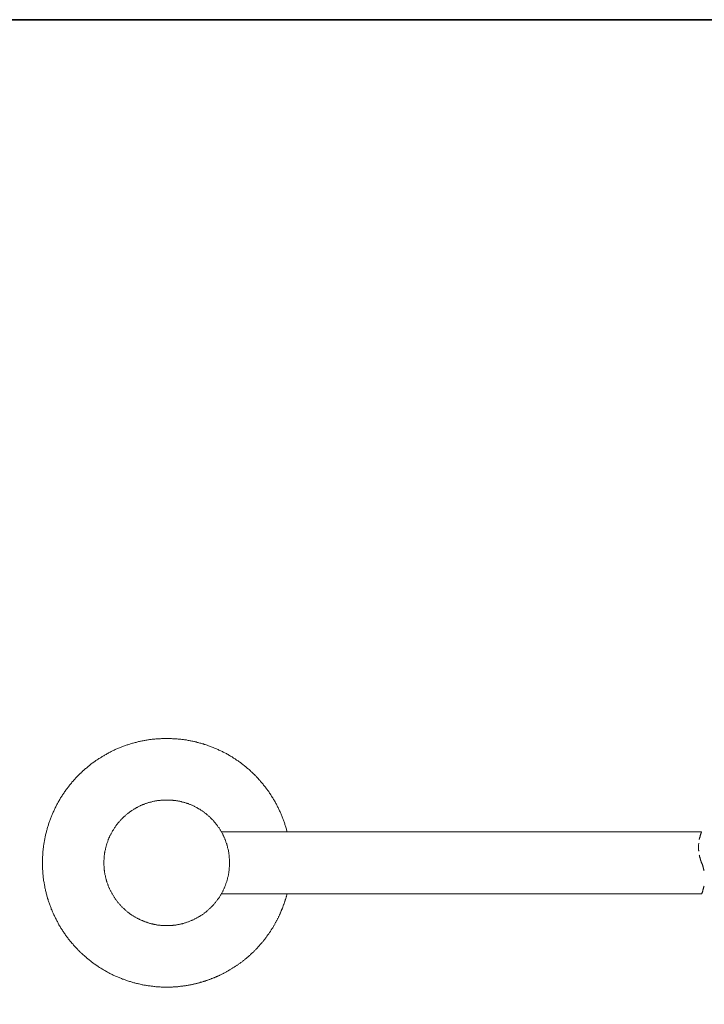
# Model space of a CAD drawing. Units: inches. Extents: x -813 to 1459, y -11 to 1066.
# Drawn here: x 171 to 570, y 423 to 998 of the extents above; entities that cross this region are included whole.
import ezdxf

# ---------------------------------------------------------------- set-up
doc = ezdxf.new("R2010")
doc.units = ezdxf.units.IN
doc.header["$MEASUREMENT"] = 0
doc.layers.add('图层 1', color=7, linetype='Continuous')

msp = doc.modelspace()

# ---------------------------------------------------------------- linework, layer by layer
at = {"layer": '图层 1', "color": 7, "lineweight": 35}
msp.add_lwpolyline([(1459, 45.97), (-812.66, 45.97), (-812.66, 997.9), (1459, 997.9), (1459, 45.97)], dxfattribs=at)
at = {"layer": '图层 1', "color": 7, "lineweight": 9}
for points in [[(326.91, 523.48), (326.69, 524.01), (326.59, 524.55), (326.48, 525.08), (326.27, 525.61), (326.16, 526.14), (325.95, 526.67), (325.85, 527.1), (325.63, 527.64), (325.52, 528.18), (325.31, 528.71), (325.09, 529.24), (324.98, 529.66), (324.78, 530.19), (324.56, 530.73), (324.35, 531.26), (324.24, 531.69), (324.02, 532.22), (323.82, 532.76), (323.6, 533.18), (323.39, 533.72), (323.18, 534.24), (322.96, 534.67), (322.75, 535.2), (322.53, 535.74), (322.32, 536.17), (322.11, 536.7), (321.79, 537.13), (321.58, 537.66), (321.37, 538.09), (321.15, 538.62), (320.83, 539.04), (320.62, 539.57), (320.3, 540), (320.08, 540.53), (319.87, 540.97), (319.55, 541.5), (319.34, 541.92), (319.02, 542.35), (318.7, 542.88), (318.49, 543.31), (318.16, 543.74), (317.85, 544.27), (317.64, 544.69), (317.32, 545.11), (316.99, 545.55), (316.67, 546.08), (316.36, 546.51), (316.14, 546.93), (315.82, 547.36), (315.5, 547.79), (315.18, 548.21), (314.86, 548.64), (314.54, 549.06), (314.22, 549.5), (313.91, 549.92), (313.48, 550.34), (313.16, 550.77), (312.84, 551.2), (312.52, 551.62), (312.2, 552.05), (311.77, 552.47), (311.45, 552.9), (311.13, 553.34), (310.7, 553.65), (310.38, 554.08), (310.07, 554.51), (309.64, 554.93), (309.32, 555.25), (308.89, 555.68), (308.58, 556.1), (308.15, 556.42), (307.83, 556.85), (307.4, 557.17), (306.98, 557.59), (306.66, 557.92), (306.23, 558.34), (305.8, 558.66), (305.49, 559.09), (305.06, 559.41), (304.64, 559.83), (304.21, 560.15), (303.78, 560.47), (303.46, 560.79), (303.03, 561.22), (302.61, 561.54), (302.18, 561.85), (301.76, 562.18), (301.33, 562.5), (300.9, 562.92), (300.47, 563.24), (300.05, 563.56), (299.62, 563.88), (299.2, 564.2), (298.77, 564.52), (298.23, 564.84), (297.81, 565.06), (297.38, 565.37), (296.96, 565.7), (296.53, 566.02), (296, 566.33), (295.57, 566.55), (295.15, 566.87), (294.72, 567.19), (294.19, 567.4), (293.76, 567.72), (293.34, 568.05), (292.8, 568.25), (292.38, 568.57), (291.84, 568.79), (291.42, 569.11), (290.99, 569.32), (290.46, 569.54), (290.03, 569.86), (289.5, 570.06), (289.07, 570.28), (288.54, 570.6), (288.11, 570.82), (287.58, 571.03), (287.05, 571.24), (286.63, 571.45), (286.09, 571.66), (285.66, 571.88), (285.14, 572.09), (284.59, 572.31), (284.17, 572.52), (283.63, 572.73), (283.11, 572.94), (282.57, 573.16), (282.15, 573.37), (281.61, 573.48), (281.08, 573.69), (280.55, 573.9), (280.12, 574.12), (279.59, 574.22), (279.06, 574.44), (278.52, 574.54), (277.99, 574.75), (277.56, 574.86), (277.03, 575.08), (276.5, 575.18), (275.96, 575.29), (275.43, 575.5), (274.9, 575.61), (274.37, 575.71), (273.84, 575.93), (273.3, 576.04), (272.87, 576.14), (272.34, 576.25), (271.81, 576.36), (271.28, 576.46), (270.74, 576.57), (270.21, 576.68), (269.67, 576.78), (269.14, 576.88), (268.61, 577), (268.08, 577.1), (267.55, 577.1), (267.01, 577.21), (266.48, 577.31), (265.95, 577.42), (265.42, 577.42), (264.88, 577.53), (264.35, 577.53), (263.82, 577.64), (263.28, 577.64), (262.75, 577.75), (262.22, 577.75), (261.68, 577.85), (261.04, 577.85), (260.51, 577.85), (259.98, 577.85), (259.44, 577.96), (258.91, 577.96), (258.38, 577.96), (257.85, 577.96), (257.32, 577.96), (256.78, 577.96), (256.25, 577.96), (255.72, 577.96), (255.18, 577.96), (254.65, 577.96), (254.12, 577.96), (253.58, 577.96), (253.05, 577.85), (252.52, 577.85), (251.88, 577.85), (251.35, 577.75), (250.82, 577.75), (250.28, 577.75), (249.75, 577.64), (249.22, 577.64), (248.68, 577.53), (248.15, 577.53), (247.61, 577.42), (247.08, 577.31), (246.55, 577.31), (246.02, 577.21), (245.48, 577.1), (244.95, 577), (244.42, 577), (243.89, 576.88), (243.36, 576.78), (242.82, 576.68), (242.29, 576.57), (241.75, 576.46), (241.22, 576.36), (240.69, 576.25), (240.15, 576.14), (239.73, 575.93), (239.19, 575.83), (238.67, 575.71), (238.13, 575.61), (237.6, 575.4), (237.06, 575.29), (236.53, 575.18), (236, 574.97), (235.47, 574.86), (235.04, 574.65), (234.51, 574.54), (233.97, 574.33), (233.44, 574.22), (232.91, 574.01), (232.48, 573.79), (231.95, 573.69), (231.42, 573.48), (230.88, 573.27), (230.46, 573.05), (229.92, 572.83), (229.39, 572.73), (228.97, 572.52), (228.43, 572.31), (227.9, 572.09), (227.48, 571.88), (226.94, 571.66), (226.41, 571.45), (225.99, 571.13), (225.45, 570.92), (225.03, 570.71), (224.49, 570.49), (224.07, 570.28), (223.53, 569.96), (223.1, 569.75), (222.57, 569.54), (222.15, 569.22), (221.62, 568.99), (221.19, 568.68), (220.65, 568.47), (220.23, 568.15), (219.8, 567.93), (219.27, 567.62), (218.84, 567.4), (218.42, 567.09), (217.88, 566.76), (217.46, 566.55), (217.03, 566.23), (216.61, 565.91), (216.07, 565.59), (215.65, 565.27), (215.21, 565.06), (214.79, 564.74), (214.37, 564.41), (213.94, 564.09), (213.51, 563.78), (212.99, 563.46), (212.55, 563.14), (212.13, 562.82), (211.7, 562.39), (211.28, 562.07), (210.96, 561.75), (210.53, 561.43), (210.11, 561.11), (209.67, 560.69), (209.25, 560.37), (208.82, 560.04), (208.4, 559.62), (208.08, 559.3), (207.65, 558.98), (207.22, 558.56), (206.8, 558.24), (206.48, 557.8), (206.05, 557.49), (205.63, 557.06), (205.31, 556.74), (204.88, 556.32), (204.56, 555.89), (204.14, 555.56), (203.82, 555.14), (203.39, 554.72), (203.07, 554.39), (202.75, 553.97), (202.32, 553.54), (202, 553.12), (201.58, 552.79), (201.25, 552.37), (200.94, 551.94), (200.62, 551.52), (200.19, 551.09), (199.87, 550.67), (199.55, 550.24), (199.23, 549.81), (198.91, 549.38), (198.59, 548.96), (198.28, 548.54), (197.95, 548.11), (197.63, 547.69), (197.32, 547.25), (196.99, 546.83), (196.68, 546.29), (196.35, 545.87), (196.14, 545.44), (195.82, 545.01), (195.51, 544.48), (195.18, 544.06), (194.97, 543.63), (194.65, 543.21), (194.33, 542.67), (194.12, 542.24), (193.79, 541.81), (193.59, 541.28), (193.26, 540.86), (193.05, 540.32), (192.74, 539.9), (192.52, 539.36), (192.31, 538.94), (191.98, 538.41), (191.78, 537.98), (191.56, 537.44), (191.35, 537.02), (191.02, 536.49), (190.81, 536.06), (190.6, 535.53), (190.39, 534.99), (190.17, 534.56), (189.96, 534.03), (189.75, 533.61), (189.54, 533.07), (189.32, 532.54), (189.11, 532), (188.9, 531.58), (188.79, 531.05), (188.57, 530.51), (188.36, 530.08), (188.15, 529.56), (188.04, 529.02), (187.83, 528.49), (187.61, 527.96), (187.51, 527.52), (187.3, 527), (187.19, 526.47), (186.98, 525.93), (186.87, 525.4), (186.76, 524.86), (186.55, 524.33), (186.44, 523.91), (186.34, 523.37), (186.13, 522.84), (186.02, 522.31), (185.91, 521.77), (185.8, 521.24), (185.7, 520.71), (185.59, 520.18), (185.48, 519.64), (185.38, 519.11), (185.27, 518.58), (185.17, 518.04), (185.06, 517.51), (184.95, 516.97), (184.85, 516.44), (184.85, 515.91), (184.73, 515.37), (184.63, 514.84), (184.63, 514.31), (184.53, 513.78), (184.53, 513.24), (184.42, 512.71), (184.31, 512.18), (184.31, 511.64), (184.31, 511.11), (184.2, 510.58), (184.2, 510.05), (184.2, 509.51), (184.1, 508.98), (184.1, 508.45), (184.1, 507.92), (184.1, 507.38), (184.1, 506.74), (184.1, 506.21), (183.99, 505.67), (183.99, 505.14), (184.1, 504.61), (184.1, 504.08), (184.1, 503.55), (184.1, 503.01), (184.1, 502.47), (184.1, 501.94), (184.1, 501.41), (184.2, 500.87), (184.2, 500.35), (184.2, 499.81), (184.31, 499.28), (184.31, 498.75), (184.42, 498.21), (184.42, 497.68), (184.53, 497.04), (184.53, 496.51), (184.63, 495.97), (184.73, 495.44), (184.73, 494.91), (184.85, 494.38), (184.95, 493.85), (185.06, 493.31), (185.17, 492.77), (185.27, 492.24), (185.38, 491.71), (185.38, 491.18), (185.48, 490.75), (185.7, 490.22), (185.8, 489.68), (185.91, 489.15), (186.02, 488.62), (186.13, 488.08), (186.23, 487.56), (186.44, 487.02), (186.55, 486.49), (186.66, 485.95), (186.87, 485.42), (186.98, 484.88), (187.08, 484.46), (187.3, 483.93), (187.4, 483.4), (187.61, 482.87), (187.72, 482.33), (187.94, 481.91), (188.15, 481.37), (188.26, 480.84), (188.46, 480.3), (188.68, 479.77), (188.9, 479.35), (189.11, 478.82), (189.21, 478.28), (189.43, 477.85), (189.64, 477.32), (189.85, 476.78), (190.07, 476.36), (190.28, 475.82), (190.5, 475.29), (190.71, 474.87), (191.02, 474.33), (191.24, 473.9), (191.45, 473.38), (191.67, 472.95), (191.98, 472.41), (192.2, 471.88), (192.41, 471.45), (192.74, 471.03), (192.94, 470.49), (193.16, 470.07), (193.48, 469.54), (193.69, 469.12), (194.01, 468.57), (194.33, 468.15), (194.55, 467.72), (194.86, 467.19), (195.08, 466.76), (195.39, 466.34), (195.72, 465.91), (196.03, 465.38), (196.25, 464.95), (196.57, 464.53), (196.89, 464.1), (197.21, 463.67), (197.53, 463.14), (197.85, 462.71), (198.17, 462.29), (198.49, 461.86), (198.81, 461.43), (199.13, 461.01), (199.45, 460.58), (199.77, 460.15), (200.09, 459.73), (200.51, 459.3), (200.83, 458.88), (201.15, 458.45), (201.47, 458.13), (201.9, 457.71), (202.21, 457.27), (202.54, 456.85), (202.96, 456.42), (203.29, 456.11), (203.71, 455.67), (204.03, 455.25), (204.46, 454.93), (204.77, 454.5), (205.2, 454.07), (205.52, 453.75), (205.94, 453.33), (206.38, 453.01), (206.69, 452.59), (207.12, 452.27), (207.54, 451.84), (207.87, 451.52), (208.3, 451.2), (208.72, 450.77), (209.14, 450.46), (209.57, 450.13), (209.89, 449.71), (210.32, 449.39), (210.74, 449.07), (211.17, 448.75), (211.6, 448.43), (212.02, 448), (212.45, 447.68), (212.87, 447.36), (213.3, 447.03), (213.73, 446.73), (214.15, 446.4), (214.58, 446.08), (215.11, 445.76), (215.54, 445.44), (215.96, 445.22), (216.39, 444.91), (216.82, 444.59), (217.35, 444.27), (217.78, 444.06), (218.2, 443.74), (218.63, 443.42), (219.16, 443.2), (219.59, 442.88), (220.01, 442.56), (220.54, 442.35), (220.98, 442.03), (221.51, 441.81), (221.93, 441.5), (222.46, 441.28), (222.89, 441.07), (223.42, 440.75), (223.85, 440.54), (224.38, 440.32), (224.81, 440.11), (225.34, 439.79), (225.77, 439.58), (226.3, 439.37), (226.73, 439.16), (227.26, 438.94), (227.8, 438.72), (228.22, 438.52), (228.76, 438.3), (229.29, 438.08), (229.72, 437.87), (230.24, 437.66), (230.78, 437.45), (231.31, 437.34), (231.74, 437.12), (232.27, 436.91), (232.8, 436.7), (233.34, 436.59), (233.76, 436.39), (234.29, 436.27), (234.83, 436.06), (235.36, 435.95), (235.9, 435.74), (236.42, 435.63), (236.85, 435.42), (237.38, 435.31), (237.92, 435.21), (238.45, 435), (238.99, 434.89), (239.52, 434.78), (240.05, 434.68), (240.58, 434.57), (241.12, 434.35), (241.65, 434.25), (242.18, 434.14), (242.71, 434.04), (243.25, 433.93), (243.67, 433.93), (244.21, 433.82), (244.74, 433.72), (245.27, 433.6), (245.8, 433.5), (246.34, 433.39), (246.87, 433.39), (247.51, 433.29), (248.04, 433.29), (248.58, 433.18), (249.11, 433.07), (249.64, 433.07), (250.17, 432.97), (250.71, 432.97), (251.24, 432.97), (251.77, 432.86), (252.31, 432.86), (252.84, 432.86), (253.37, 432.75), (253.9, 432.75), (254.44, 432.75), (254.97, 432.75), (255.51, 432.75), (256.04, 432.75), (256.57, 432.75)], [(293.23, 505.35), (293.23, 505.78), (293.23, 506.11), (293.23, 506.53), (293.23, 506.85), (293.23, 507.28), (293.23, 507.7), (293.13, 508.02), (293.13, 508.45), (293.13, 508.77), (293.13, 509.19), (293.01, 509.62), (293.01, 509.94), (292.91, 510.37), (292.91, 510.69), (292.8, 511.11), (292.8, 511.44), (292.7, 511.86), (292.59, 512.18), (292.59, 512.61), (292.48, 513.03), (292.38, 513.35), (292.27, 513.78), (292.16, 514.1), (292.16, 514.53), (292.06, 514.84), (291.95, 515.27), (291.84, 515.59), (291.74, 515.91), (291.63, 516.33), (291.52, 516.66), (291.31, 517.09), (291.2, 517.4), (291.1, 517.83), (290.99, 518.15), (290.89, 518.47), (290.68, 518.9), (290.56, 519.21), (290.46, 519.53), (290.24, 519.96), (290.14, 520.28), (289.92, 520.6), (289.82, 521.03), (289.61, 521.35), (289.5, 521.67), (289.29, 521.99), (289.07, 522.31), (288.96, 522.74), (288.75, 523.05), (288.54, 523.37), (288.33, 523.69), (288.11, 524.01), (288.01, 524.33), (287.8, 524.65), (287.58, 524.97), (287.37, 525.29), (287.15, 525.72), (286.94, 525.93), (286.73, 526.25), (286.52, 526.56), (286.31, 526.89), (286.09, 527.21), (285.77, 527.52), (285.56, 527.85), (285.34, 528.18), (285.14, 528.49), (284.81, 528.71), (284.59, 529.02), (284.38, 529.34), (284.07, 529.66), (283.85, 529.88), (283.63, 530.19), (283.32, 530.51), (283.11, 530.73), (282.79, 531.05), (282.57, 531.26), (282.25, 531.58), (281.93, 531.79), (281.72, 532.12), (281.4, 532.32), (281.19, 532.65), (280.86, 532.86), (280.55, 533.18), (280.22, 533.39), (280.02, 533.61), (279.69, 533.93), (279.37, 534.14), (279.06, 534.35), (278.74, 534.56), (278.41, 534.78), (278.2, 535.09), (277.88, 535.31), (277.56, 535.53), (277.24, 535.74), (276.92, 535.95), (276.6, 536.17), (276.28, 536.38), (275.96, 536.59), (275.64, 536.7), (275.22, 536.91), (274.9, 537.13), (274.58, 537.34), (274.26, 537.56), (273.94, 537.66), (273.62, 537.87), (273.3, 538.09), (272.87, 538.19), (272.55, 538.41), (272.24, 538.62), (271.91, 538.72), (271.49, 538.94), (271.17, 539.04), (270.85, 539.15), (270.43, 539.36), (270.1, 539.47), (269.78, 539.57), (269.36, 539.79), (269.04, 539.9), (268.61, 540), (268.29, 540.11), (267.97, 540.22), (267.55, 540.43), (267.23, 540.53), (266.8, 540.65), (266.48, 540.75), (266.05, 540.86), (265.73, 540.86), (265.31, 540.97), (264.99, 541.07), (264.56, 541.18), (264.24, 541.28), (263.82, 541.28), (263.49, 541.39), (263.07, 541.5), (262.75, 541.5), (262.32, 541.6), (262, 541.71), (261.58, 541.71), (261.15, 541.81), (260.83, 541.81), (260.4, 541.81), (260.09, 541.92), (259.66, 541.92), (259.34, 541.92), (258.91, 542.03), (258.49, 542.03), (258.16, 542.03), (257.74, 542.03), (257.42, 542.03), (257, 542.03), (256.57, 542.03), (256.25, 542.03), (255.82, 542.03), (255.4, 542.03), (255.08, 542.03), (254.65, 542.03), (254.33, 542.03), (253.9, 541.92), (253.58, 541.92), (253.15, 541.92), (252.73, 541.81), (252.41, 541.81), (251.99, 541.81), (251.67, 541.71), (251.24, 541.71), (250.82, 541.6), (250.5, 541.5), (250.06, 541.5), (249.75, 541.39), (249.32, 541.28), (249, 541.28), (248.58, 541.18), (248.26, 541.07), (247.83, 540.97), (247.51, 540.86), (247.08, 540.86), (246.76, 540.75), (246.34, 540.65), (246.02, 540.53), (245.59, 540.43), (245.27, 540.22), (244.95, 540.11), (244.53, 540), (244.21, 539.9), (243.78, 539.79), (243.47, 539.57), (243.14, 539.47), (242.71, 539.36), (242.4, 539.15), (242.07, 539.04), (241.65, 538.94), (241.33, 538.72), (241.01, 538.62), (240.69, 538.41), (240.26, 538.19), (239.95, 538.09), (239.62, 537.87), (239.3, 537.66), (238.99, 537.56), (238.56, 537.34), (238.23, 537.13), (237.92, 536.91), (237.6, 536.7), (237.28, 536.59), (236.96, 536.38), (236.64, 536.17), (236.32, 535.95), (236, 535.74), (235.68, 535.53), (235.36, 535.31), (235.04, 535.09), (234.72, 534.78), (234.4, 534.56), (234.08, 534.35), (233.87, 534.14), (233.55, 533.93), (233.23, 533.61), (232.91, 533.39), (232.58, 533.18), (232.38, 532.86), (232.06, 532.65), (231.74, 532.32), (231.52, 532.12), (231.2, 531.79), (230.99, 531.58), (230.67, 531.26), (230.35, 531.05), (230.14, 530.73), (229.82, 530.51), (229.61, 530.19), (229.39, 529.88), (229.07, 529.66), (228.85, 529.34), (228.54, 529.02), (228.33, 528.71), (228.11, 528.49), (227.9, 528.18), (227.58, 527.85), (227.36, 527.52), (227.15, 527.21), (226.94, 526.89), (226.73, 526.56), (226.51, 526.25), (226.3, 525.93), (226.09, 525.72), (225.87, 525.29), (225.66, 524.97), (225.45, 524.65), (225.24, 524.33), (225.03, 524.01), (224.81, 523.69), (224.7, 523.37), (224.49, 523.05), (224.27, 522.74), (224.07, 522.31), (223.96, 521.99), (223.75, 521.67), (223.53, 521.35), (223.42, 521.03), (223.22, 520.6), (223.1, 520.28), (222.89, 519.96), (222.78, 519.53), (222.68, 519.21), (222.46, 518.9), (222.36, 518.47), (222.25, 518.15), (222.15, 517.83), (221.93, 517.4), (221.83, 517.09), (221.72, 516.66), (221.62, 516.33), (221.51, 515.91), (221.4, 515.59), (221.29, 515.27), (221.19, 514.84), (221.08, 514.53), (220.98, 514.1), (220.86, 513.78), (220.76, 513.35), (220.76, 513.03), (220.65, 512.61), (220.54, 512.18), (220.54, 511.86), (220.44, 511.44), (220.34, 511.11), (220.34, 510.69), (220.23, 510.37), (220.23, 509.94), (220.12, 509.62), (220.12, 509.19), (220.12, 508.77), (220.01, 508.45), (220.01, 508.02), (220.01, 507.7), (220.01, 507.28), (219.91, 506.85), (219.91, 506.53), (219.91, 506.11), (219.91, 505.78), (219.91, 505.35), (219.91, 504.93), (219.91, 504.61), (219.91, 504.19), (219.91, 503.86), (220.01, 503.43), (220.01, 503.01), (220.01, 502.69), (220.01, 502.26), (220.12, 501.94), (220.12, 501.52), (220.12, 501.09), (220.23, 500.77), (220.23, 500.35), (220.34, 500.02), (220.34, 499.6), (220.44, 499.28), (220.54, 498.85), (220.54, 498.43), (220.65, 498.11), (220.76, 497.68), (220.76, 497.36), (220.86, 496.94), (220.98, 496.62), (221.08, 496.19), (221.19, 495.87), (221.29, 495.44), (221.4, 495.12), (221.51, 494.7), (221.62, 494.38), (221.72, 494.06), (221.83, 493.63), (221.93, 493.31), (222.15, 492.88), (222.25, 492.56), (222.36, 492.24), (222.46, 491.82), (222.68, 491.5), (222.78, 491.18), (222.89, 490.75), (223.1, 490.43), (223.22, 490.12), (223.42, 489.68), (223.53, 489.37), (223.75, 489.05), (223.96, 488.73), (224.07, 488.3), (224.27, 487.98), (224.49, 487.66), (224.7, 487.35), (224.81, 487.02), (225.03, 486.7), (225.24, 486.38), (225.45, 486.06), (225.66, 485.64), (225.87, 485.31), (226.09, 484.99), (226.3, 484.67), (226.51, 484.35), (226.73, 484.03), (226.94, 483.82), (227.15, 483.5), (227.36, 483.18), (227.58, 482.87), (227.9, 482.54), (228.11, 482.22), (228.33, 481.91), (228.54, 481.69), (228.85, 481.37), (229.07, 481.05), (229.39, 480.84), (229.61, 480.52), (229.82, 480.2), (230.14, 479.98), (230.35, 479.66), (230.67, 479.35), (230.99, 479.13), (231.2, 478.82), (231.52, 478.6), (231.74, 478.38), (232.06, 478.07), (232.38, 477.85), (232.58, 477.53), (232.91, 477.32), (233.23, 477.11), (233.55, 476.78), (233.87, 476.57), (234.08, 476.36), (234.4, 476.14), (234.72, 475.93), (235.04, 475.61), (235.36, 475.4), (235.68, 475.19), (236, 474.97), (236.32, 474.76), (236.64, 474.55), (236.96, 474.33), (237.28, 474.12), (237.6, 473.9), (237.92, 473.8), (238.23, 473.59), (238.56, 473.38), (238.99, 473.16), (239.3, 473.05), (239.62, 472.84), (239.95, 472.63), (240.26, 472.52), (240.69, 472.31), (241.01, 472.09), (241.33, 471.99), (241.65, 471.78), (242.07, 471.67), (242.4, 471.56), (242.71, 471.35), (243.14, 471.24), (243.47, 471.13), (243.78, 470.92), (244.21, 470.82), (244.53, 470.71), (244.95, 470.6), (245.27, 470.39), (245.59, 470.28), (246.02, 470.18), (246.34, 470.07), (246.76, 469.96), (247.08, 469.86), (247.51, 469.75), (247.83, 469.75), (248.26, 469.64), (248.58, 469.54), (249, 469.43), (249.32, 469.32), (249.75, 469.32), (250.06, 469.22), (250.5, 469.12), (250.82, 469.12), (251.24, 469), (251.67, 469), (251.99, 468.9), (252.41, 468.9), (252.73, 468.9), (253.15, 468.8), (253.58, 468.8), (253.9, 468.8), (254.33, 468.68), (254.65, 468.68), (255.08, 468.68), (255.4, 468.68), (255.82, 468.68), (256.25, 468.68), (256.57, 468.68), (257, 468.68), (257.42, 468.68), (257.74, 468.68), (258.16, 468.68), (258.49, 468.68), (258.91, 468.68), (259.34, 468.8), (259.66, 468.8), (260.09, 468.8), (260.4, 468.9), (260.83, 468.9), (261.15, 468.9), (261.58, 469), (262, 469), (262.32, 469.12), (262.75, 469.12), (263.07, 469.22), (263.49, 469.32), (263.82, 469.32), (264.24, 469.43), (264.56, 469.54), (264.99, 469.64), (265.31, 469.75), (265.73, 469.75), (266.05, 469.86), (266.48, 469.96), (266.8, 470.07), (267.23, 470.18), (267.55, 470.28), (267.97, 470.39), (268.29, 470.6), (268.61, 470.71), (269.04, 470.82), (269.36, 470.92), (269.78, 471.13), (270.1, 471.24), (270.43, 471.35), (270.85, 471.56), (271.17, 471.67), (271.49, 471.78), (271.91, 471.99), (272.24, 472.09), (272.55, 472.31), (272.87, 472.52), (273.3, 472.63), (273.62, 472.84), (273.94, 473.05), (274.26, 473.16), (274.58, 473.38), (274.9, 473.59), (275.22, 473.8), (275.64, 473.9), (275.96, 474.12), (276.28, 474.33), (276.6, 474.55), (276.92, 474.76), (277.24, 474.97), (277.56, 475.19), (277.88, 475.4), (278.2, 475.61), (278.41, 475.93), (278.74, 476.14), (279.06, 476.36), (279.37, 476.57), (279.69, 476.78), (280.02, 477.11), (280.22, 477.32), (280.55, 477.53), (280.86, 477.85), (281.19, 478.07), (281.4, 478.38), (281.72, 478.6), (281.93, 478.82), (282.25, 479.13), (282.57, 479.35), (282.79, 479.66), (283.11, 479.98), (283.32, 480.2), (283.63, 480.52), (283.85, 480.84), (284.07, 481.05), (284.38, 481.37), (284.59, 481.69), (284.81, 481.91), (285.14, 482.22), (285.34, 482.54), (285.56, 482.87), (285.77, 483.18), (286.09, 483.5), (286.31, 483.82), (286.52, 484.03), (286.73, 484.35), (286.94, 484.67), (287.15, 484.99), (287.37, 485.31), (287.58, 485.64), (287.8, 486.06), (288.01, 486.38), (288.11, 486.7), (288.33, 487.02), (288.54, 487.35), (288.75, 487.66), (288.96, 487.98), (289.07, 488.3), (289.29, 488.73), (289.5, 489.05), (289.61, 489.37), (289.82, 489.68), (289.92, 490.12), (290.14, 490.43), (290.24, 490.75), (290.46, 491.18), (290.56, 491.5), (290.68, 491.82), (290.89, 492.24), (290.99, 492.56), (291.1, 492.88), (291.2, 493.31), (291.31, 493.63), (291.52, 494.06), (291.63, 494.38), (291.74, 494.7), (291.84, 495.12), (291.95, 495.44), (292.06, 495.87), (292.16, 496.19), (292.16, 496.62), (292.27, 496.94), (292.38, 497.36), (292.48, 497.68), (292.59, 498.11), (292.59, 498.43), (292.7, 498.85), (292.8, 499.28), (292.8, 499.6), (292.91, 500.02), (292.91, 500.35), (293.01, 500.77), (293.01, 501.09), (293.13, 501.52), (293.13, 501.94), (293.13, 502.26), (293.13, 502.69), (293.23, 503.01), (293.23, 503.43), (293.23, 503.86), (293.23, 504.19), (293.23, 504.61), (293.23, 504.93), (293.23, 505.35), (293.23, 505.35)], [(568.93, 523.48), (288.43, 523.48)], [(568.93, 523.48), (568.83, 523.27), (568.72, 523.05), (568.72, 522.95), (568.61, 522.74), (568.51, 522.52), (568.4, 522.31), (568.4, 522.09), (568.29, 521.88), (568.29, 521.67), (568.19, 521.46), (568.08, 521.24), (568.08, 521.03), (567.98, 520.81), (567.98, 520.6), (567.87, 520.39), (567.87, 520.18), (567.76, 519.96), (567.76, 519.75), (567.66, 519.64), (567.66, 519.43), (567.54, 519.21), (567.54, 519)], [(567.22, 516.77), (567.22, 516.55), (567.22, 516.33), (567.12, 516.12), (567.12, 515.91), (567.12, 515.7), (567.12, 515.48), (567.12, 515.27), (567.12, 515.05), (567.12, 514.84), (567.12, 514.63), (567.12, 514.42), (567.12, 514.2), (567.12, 513.99), (567.12, 513.78), (567.12, 513.56), (567.12, 513.35), (567.12, 513.14), (567.12, 512.92), (567.12, 512.71), (567.22, 512.5), (567.22, 512.28), (567.22, 512.18)], [(567.54, 509.84), (567.54, 509.73), (567.66, 509.51), (567.66, 509.3), (567.76, 509.09), (567.76, 508.88), (567.87, 508.67), (567.87, 508.45), (567.98, 508.24), (567.98, 508.02), (568.08, 507.81), (568.08, 507.59), (568.19, 507.38), (568.29, 507.17), (568.29, 506.96), (568.4, 506.74), (568.4, 506.53), (568.51, 506.32), (568.61, 506.21), (568.72, 506), (568.72, 505.78), (568.83, 505.57), (568.93, 505.35)], [(570.32, 500.87), (570.21, 500.98), (570.21, 501.2), (570.21, 501.41), (570.1, 501.62), (570.1, 501.84), (570, 502.05), (570, 502.26), (569.89, 502.47), (569.89, 502.69), (569.79, 502.9), (569.68, 503.12), (569.68, 503.33), (569.58, 503.55), (569.58, 503.76), (569.47, 503.97), (569.36, 504.19), (569.36, 504.29), (569.25, 504.5), (569.14, 504.72), (569.04, 504.93), (569.04, 505.14), (568.93, 505.35)], [(568.93, 487.23), (569.04, 487.44), (569.04, 487.56), (569.14, 487.77), (569.25, 487.98), (569.36, 488.19), (569.36, 488.4), (569.47, 488.62), (569.58, 488.83), (569.58, 489.05), (569.68, 489.26), (569.68, 489.47), (569.79, 489.68), (569.89, 489.9), (569.89, 490.12), (570, 490.32), (570, 490.43), (570.1, 490.64), (570.1, 490.86), (570.21, 491.08), (570.21, 491.29), (570.21, 491.5), (570.32, 491.71)], [(256.57, 432.75), (257, 432.75), (257.32, 432.75), (257.74, 432.75), (258.06, 432.75), (258.49, 432.75), (258.91, 432.75), (259.23, 432.75), (259.66, 432.75), (259.98, 432.75), (260.4, 432.86), (260.72, 432.86), (261.15, 432.86), (261.47, 432.86), (261.9, 432.97), (262.22, 432.97), (262.64, 432.97), (263.07, 432.97), (263.39, 433.07), (263.82, 433.07), (264.13, 433.07), (264.56, 433.18), (264.88, 433.18), (265.31, 433.29), (265.63, 433.29), (266.05, 433.29), (266.37, 433.39), (266.8, 433.39), (267.12, 433.5), (267.55, 433.5), (267.87, 433.6), (268.29, 433.72), (268.61, 433.72), (269.04, 433.82), (269.36, 433.82), (269.78, 433.93), (270.1, 434.04), (270.53, 434.04), (270.85, 434.14), (271.28, 434.25), (271.59, 434.25), (272.02, 434.35), (272.34, 434.46), (272.77, 434.57), (273.09, 434.68), (273.41, 434.68), (273.84, 434.78), (274.15, 434.89), (274.58, 435), (274.9, 435.1), (275.32, 435.21), (275.64, 435.31), (276.07, 435.42), (276.39, 435.53), (276.71, 435.53), (277.13, 435.63), (277.46, 435.84), (277.88, 435.95), (278.2, 436.06), (278.52, 436.16), (278.95, 436.27), (279.27, 436.39), (279.59, 436.49), (280.02, 436.59), (280.34, 436.7), (280.65, 436.81), (281.08, 437.02), (281.4, 437.12), (281.72, 437.23), (282.15, 437.34), (282.46, 437.55), (282.79, 437.66), (283.21, 437.76), (283.54, 437.87), (283.85, 438.08), (284.27, 438.2), (284.59, 438.3), (284.92, 438.52), (285.23, 438.62), (285.66, 438.83), (285.98, 438.94), (286.31, 439.04), (286.63, 439.26), (287.05, 439.37), (287.37, 439.58), (287.68, 439.69), (288.01, 439.9), (288.33, 440.11), (288.75, 440.22), (289.07, 440.43), (289.39, 440.54), (289.72, 440.75), (290.03, 440.86), (290.35, 441.07), (290.78, 441.28), (291.1, 441.39), (291.42, 441.6), (291.74, 441.81), (292.06, 442.03), (292.38, 442.14), (292.7, 442.35), (293.01, 442.56), (293.34, 442.78), (293.65, 442.88), (293.97, 443.1), (294.3, 443.31), (294.61, 443.52), (294.94, 443.74), (295.25, 443.95), (295.57, 444.17), (295.9, 444.37), (296.21, 444.48), (296.53, 444.7), (296.85, 444.91), (297.17, 445.12), (297.49, 445.34), (297.81, 445.54), (298.13, 445.76), (298.45, 445.98), (298.77, 446.29), (299.09, 446.51), (299.41, 446.73), (299.62, 446.94), (299.95, 447.15), (300.27, 447.36), (300.58, 447.58), (300.9, 447.79), (301.22, 448), (301.44, 448.32), (301.76, 448.54), (302.07, 448.75), (302.39, 448.96), (302.61, 449.28), (302.93, 449.5), (303.25, 449.71), (303.57, 449.92), (303.78, 450.24), (304.1, 450.46), (304.42, 450.66), (304.64, 450.99), (304.95, 451.2), (305.27, 451.42), (305.49, 451.73), (305.8, 451.95), (306.12, 452.27), (306.34, 452.48), (306.66, 452.69), (306.87, 453.01), (307.19, 453.22), (307.4, 453.54), (307.72, 453.75), (307.93, 454.07), (308.26, 454.29), (308.47, 454.61), (308.79, 454.82), (309, 455.14), (309.32, 455.46), (309.53, 455.67), (309.85, 456), (310.07, 456.21), (310.28, 456.53), (310.6, 456.85), (310.82, 457.06), (311.03, 457.38), (311.34, 457.71), (311.56, 457.92), (311.77, 458.23), (312.09, 458.55), (312.31, 458.77), (312.52, 459.09), (312.84, 459.41), (313.06, 459.73), (313.27, 459.94), (313.48, 460.26), (313.69, 460.58), (314.01, 460.9), (314.22, 461.22), (314.44, 461.43), (314.65, 461.76), (314.86, 462.07), (315.08, 462.39), (315.29, 462.71), (315.5, 463.03), (315.71, 463.35), (315.93, 463.57), (316.25, 463.88), (316.46, 464.2), (316.67, 464.53), (316.89, 464.84), (317.1, 465.17), (317.21, 465.48), (317.43, 465.8), (317.64, 466.12), (317.85, 466.44), (318.06, 466.76), (318.28, 467.08), (318.49, 467.41), (318.7, 467.72), (318.91, 468.05), (319.02, 468.36), (319.23, 468.68), (319.44, 469), (319.66, 469.32), (319.76, 469.75), (319.98, 470.07), (320.2, 470.39), (320.4, 470.71), (320.51, 471.03), (320.73, 471.35), (320.94, 471.67), (321.05, 471.99), (321.26, 472.41), (321.37, 472.73), (321.58, 473.05), (321.79, 473.38), (321.9, 473.69), (322.11, 474.01), (322.22, 474.44), (322.43, 474.76), (322.53, 475.07), (322.75, 475.4), (322.85, 475.82), (323.07, 476.14), (323.18, 476.46), (323.28, 476.78), (323.49, 477.21), (323.6, 477.53), (323.71, 477.85), (323.92, 478.17), (324.02, 478.6), (324.14, 478.91), (324.35, 479.24), (324.45, 479.66), (324.56, 479.98), (324.67, 480.3), (324.88, 480.73), (324.98, 481.05), (325.09, 481.37), (325.2, 481.8), (325.31, 482.12), (325.42, 482.43), (325.63, 482.87), (325.74, 483.18), (325.85, 483.61), (325.95, 483.93), (326.05, 484.25), (326.16, 484.67), (326.27, 484.99), (326.38, 485.42), (326.48, 485.74), (326.59, 486.06), (326.69, 486.49), (326.8, 486.81), (326.91, 487.23)], [(288.43, 487.23), (568.93, 487.23)]]:
    msp.add_lwpolyline(points, dxfattribs=at)

doc.saveas('drawing.dxf')
